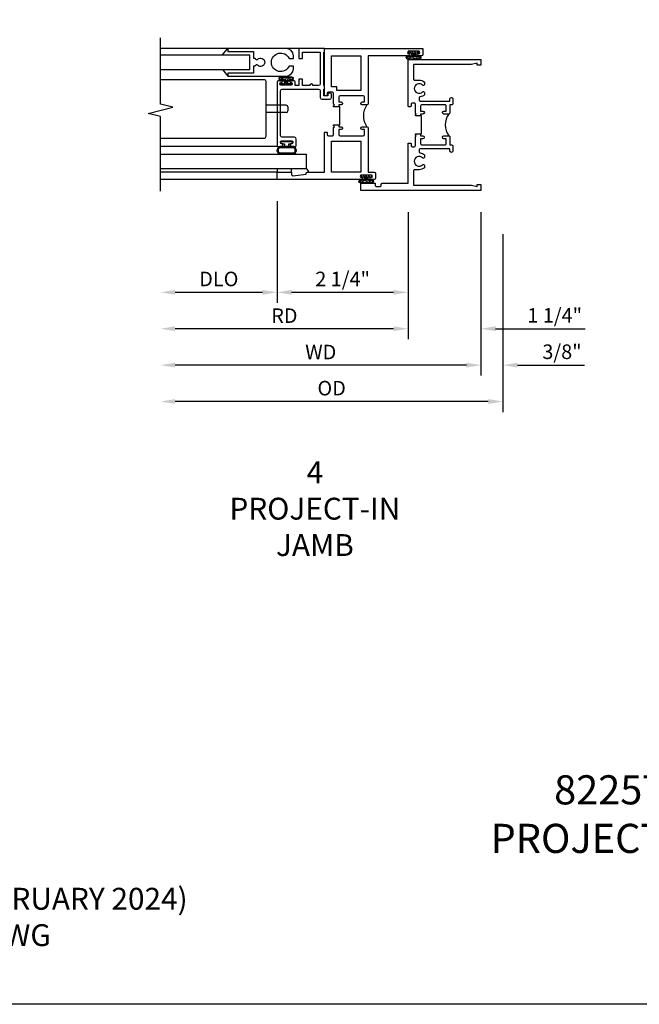
# Model space of a CAD drawing. Units: inches. Extents: x 0 to 48.6, y 0 to 30.9.
# Drawn here: x 10.7 to 21.3, y 0 to 16.9 of the extents above; entities that cross this region are included whole.
import ezdxf

# ---------------------------------------------------------------- set-up
doc = ezdxf.new("R2010")
doc.units = ezdxf.units.IN
doc.header["$MEASUREMENT"] = 0
doc.layers.get('0').update_dxf_attribs({"color": 4})
for name, color, linetype in [('DIME', 2, 'Continuous'), ('FORMAT', 7, 'Continuous'), ('TEXT', 3, 'Continuous')]:
    doc.layers.add(name, color=color, linetype=linetype)
doc.styles.get("Standard").update_dxf_attribs({"font": 'arial.ttf'})
doc.dimstyles.new('EXT_ON-OFF', dxfattribs={"dimscale": 2, "dimtxt": 0.125, "dimasz": 0.125, "dimexe": 0.09, "dimexo": 0.1875, "dimgap": 0.05, "dimtad": 3, "dimdec": 5, "dimzin": 3, "dimdsep": 46, "dimlunit": 5, "dimtxsty": 'Standard', "dimcen": 0, "dimse2": 1, "dimazin": 0, "dimtfac": 1, "dimtdec": 4, "dimtofl": 0, "dimtmove": 0, "dimatfit": 0, "dimfxl": 1, "dimfrac": 2, "dimtolj": 1, "dimtzin": 3, "dimarcsym": 0})
doc.dimstyles.new('EXT_ON-ON', dxfattribs={"dimscale": 2, "dimtxt": 0.125, "dimasz": 0.125, "dimexe": 0.09, "dimexo": 0.1875, "dimgap": 0.05, "dimtad": 3, "dimdec": 5, "dimzin": 3, "dimdsep": 46, "dimlunit": 5, "dimtxsty": 'Standard', "dimcen": 0, "dimazin": 0, "dimtfac": 1, "dimtdec": 4, "dimtofl": 0, "dimtmove": 0, "dimatfit": 0, "dimfxl": 1, "dimfrac": 2, "dimtolj": 1, "dimtzin": 3, "dimarcsym": 0})

# ---------------------------------------------------------------- blocks, each defined once
blk = doc.blocks.new('*D28')
at = {"layer": 'DIME', "color": 0, "lineweight": -2, "transparency": 16777216}
for p, q in [((18.954, 13.225), (18.954, 10.17)), ((18.704, 10.35), (13.329, 10.35))]:
    blk.add_line(p, q, dxfattribs=at)
at = {"layer": 'DIME', "color": 0, "transparency": 16777216}
for points in [[(13.329, 10.392), (13.329, 10.309), (13.079, 10.35)], [(18.704, 10.392), (18.704, 10.309), (18.954, 10.35)]]:
    blk.add_solid(points, dxfattribs=at)
at = {"layer": 'DIME', "color": 0, "transparency": 16777216, "insert": (16.016, 10.58), "char_height": 0.25, "attachment_point": 5}
blk.add_mtext('\\A1;{OD}', dxfattribs=at)
blk = doc.blocks.new('*D29')
at = {"layer": 'DIME', "color": 0, "lineweight": -2, "transparency": 16777216}
for p, q in [((18.579, 13.6), (18.579, 10.795)), ((18.954, 13.225), (18.954, 10.795)), ((18.329, 10.975), (18.079, 10.975)), ((19.204, 10.975), (20.359, 10.975))]:
    blk.add_line(p, q, dxfattribs=at)
at = {"layer": 'DIME', "color": 0, "transparency": 16777216}
for points in [[(18.329, 11.017), (18.329, 10.934), (18.579, 10.975)], [(19.204, 11.017), (19.204, 10.934), (18.954, 10.975)]]:
    blk.add_solid(points, dxfattribs=at)
at = {"layer": 'DIME', "color": 0, "transparency": 16777216, "insert": (19.97, 11.205), "char_height": 0.25, "attachment_point": 5}
blk.add_mtext('\\A1;3/8"', dxfattribs=at)
blk = doc.blocks.new('*D30')
at = {"layer": 'DIME', "color": 0, "lineweight": -2, "transparency": 16777216}
for p, q in [((18.579, 13.6), (18.579, 10.795)), ((18.329, 10.975), (13.329, 10.975))]:
    blk.add_line(p, q, dxfattribs=at)
at = {"layer": 'DIME', "color": 0, "transparency": 16777216}
for points in [[(13.329, 11.017), (13.329, 10.934), (13.079, 10.975)], [(18.329, 11.017), (18.329, 10.934), (18.579, 10.975)]]:
    blk.add_solid(points, dxfattribs=at)
at = {"layer": 'DIME', "color": 0, "transparency": 16777216, "insert": (15.829, 11.2), "char_height": 0.25, "attachment_point": 5}
blk.add_mtext('\\A1;WD', dxfattribs=at)
blk = doc.blocks.new('*D31')
at = {"layer": 'DIME', "color": 0, "lineweight": -2, "transparency": 16777216}
for p, q in [((17.329, 13.6), (17.329, 11.42)), ((17.079, 11.6), (13.329, 11.6))]:
    blk.add_line(p, q, dxfattribs=at)
at = {"layer": 'DIME', "color": 0, "transparency": 16777216}
for points in [[(13.329, 11.642), (13.329, 11.559), (13.079, 11.6)], [(17.079, 11.642), (17.079, 11.559), (17.329, 11.6)]]:
    blk.add_solid(points, dxfattribs=at)
at = {"layer": 'DIME', "color": 0, "transparency": 16777216, "insert": (15.204, 11.825), "char_height": 0.25, "attachment_point": 5}
blk.add_mtext('\\A1;RD', dxfattribs=at)
blk = doc.blocks.new('*D32')
at = {"layer": 'DIME', "color": 0, "lineweight": -2, "transparency": 16777216}
for p, q in [((15.079, 13.788), (15.079, 12.045)), ((14.829, 12.225), (13.329, 12.225))]:
    blk.add_line(p, q, dxfattribs=at)
at = {"layer": 'DIME', "color": 0, "transparency": 16777216}
for points in [[(13.329, 12.267), (13.329, 12.184), (13.079, 12.225)], [(14.829, 12.267), (14.829, 12.184), (15.079, 12.225)]]:
    blk.add_solid(points, dxfattribs=at)
at = {"layer": 'DIME', "color": 0, "transparency": 16777216, "insert": (14.079, 12.455), "char_height": 0.25, "attachment_point": 5}
blk.add_mtext('\\A1;DLO', dxfattribs=at)
blk = doc.blocks.new('*D33')
at = {"layer": 'DIME', "color": 0, "lineweight": -2, "transparency": 16777216}
for p, q in [((15.079, 13.788), (15.079, 12.045)), ((17.329, 13.6), (17.329, 12.045)), ((17.079, 12.225), (15.329, 12.225))]:
    blk.add_line(p, q, dxfattribs=at)
at = {"layer": 'DIME', "color": 0, "transparency": 16777216}
for points in [[(15.329, 12.267), (15.329, 12.184), (15.079, 12.225)], [(17.079, 12.267), (17.079, 12.184), (17.329, 12.225)]]:
    blk.add_solid(points, dxfattribs=at)
at = {"layer": 'DIME', "color": 0, "transparency": 16777216, "insert": (16.204, 12.455), "char_height": 0.25, "attachment_point": 5}
blk.add_mtext('\\A1;2 1/4"', dxfattribs=at)
blk = doc.blocks.new('*D34')
at = {"layer": 'DIME', "color": 0, "lineweight": -2, "transparency": 16777216}
for p, q in [((17.329, 13.6), (17.329, 11.42)), ((18.579, 13.6), (18.579, 11.42)), ((17.079, 11.6), (16.829, 11.6)), ((18.829, 11.6), (20.368, 11.6))]:
    blk.add_line(p, q, dxfattribs=at)
at = {"layer": 'DIME', "color": 0, "transparency": 16777216}
for points in [[(17.079, 11.642), (17.079, 11.559), (17.329, 11.6)], [(18.829, 11.642), (18.829, 11.559), (18.579, 11.6)]]:
    blk.add_solid(points, dxfattribs=at)
at = {"layer": 'DIME', "color": 0, "transparency": 16777216, "insert": (19.845, 11.83), "char_height": 0.25, "attachment_point": 5}
blk.add_mtext('\\A1;1 1/4"', dxfattribs=at)
blk = doc.blocks.new('B027874')
h = blk.add_hatch()
h.set_pattern_fill('ANSI31', color=256, scale=0.08, style=0)
h.set_pattern_definition([(45, (-2.208298, 1.612679), (-0.007071068, 0.007071068), [])])
h.paths.add_polyline_path([(-0.043, 0), (-0.028, 0.015), (-0.028, 0.03), (-0.072, 0.03, 0.029608), (-0.076, 0.037), (-0.076, 0.1, 0.8), (-0.139, 0.1), (-0.139, -0.1, 0.8), (-0.076, -0.1), (-0.076, -0.037, 0.029608), (-0.072, -0.03), (-0.028, -0.03), (-0.028, -0.015)])
h.paths.add_polyline_path([(-0.083, -0.1, -0.742268), (-0.132, -0.1), (-0.132, 0.1, -0.742268), (-0.083, 0.1)], flags=16)
h.paths.add_polyline_path([(-0.092, -0.021, -1), (-0.101, -0.021, -1)], flags=0)
h.paths.add_polyline_path([(-0.094, 0.028, -1), (-0.089, 0.028, -1)], flags=0)
h.paths.add_polyline_path([(-0.094, -0.043, -1), (-0.098, -0.043, -1)], flags=0)
h.paths.add_polyline_path([(-0.119, 0.002, -1), (-0.112, 0.002, -1)], flags=0)
h.paths.add_polyline_path([(-0.095, -0.057, -1), (-0.104, -0.057, -1)], flags=0)
h.paths.add_polyline_path([(-0.098, 0.055, -1), (-0.089, 0.055, -1)], flags=0)
h.paths.add_polyline_path([(-0.088, -0.061, -1), (-0.092, -0.061, -1)], flags=0)
h.paths.add_polyline_path([(-0.126, 0.025, -1), (-0.117, 0.025, -1)], flags=0)
h.paths.add_polyline_path([(-0.124, -0.036, -1), (-0.129, -0.036, -1)], flags=0)
h.paths.add_polyline_path([(-0.12, 0.046, -1), (-0.116, 0.046, -1)], flags=0)
h.paths.add_polyline_path([(-0.097, 0.067, -1), (-0.093, 0.067, -1)], flags=0)
h.paths.add_polyline_path([(-0.115, -0.066, -1), (-0.122, -0.066, -1)], flags=0)
h.paths.add_polyline_path([(-0.097, -0.082, -1), (-0.102, -0.082, -1)], flags=0)
h.paths.add_polyline_path([(-0.1, 0.081, -1), (-0.091, 0.081, -1)], flags=0)
h.paths.add_polyline_path([(-0.119, 0.065, -0.486829), (-0.122, 0.067, -0.664322), (-0.118, 0.068, -0.486829), (-0.116, 0.066, -0.664322)], flags=0)
h.paths.add_polyline_path([(-0.094, -0.103, -1), (-0.103, -0.103, -1)], flags=0)
h.paths.add_polyline_path([(-0.122, -0.089, -1), (-0.128, -0.089, -1)], flags=0)
h.paths.add_polyline_path([(-0.105, 0.103, -1), (-0.098, 0.103, -1)], flags=0)
h.paths.add_polyline_path([(-0.126, -0.099, -1), (-0.13, -0.099, -1)], flags=0)
h = blk.add_hatch()
h.set_pattern_fill('ANSI31', color=256, scale=0.25, angle=90, style=0)
h.set_pattern_definition([(135, (-10.943272, -7.362555), (-0.02209709, -0.02209709), [])])
h.paths.add_polyline_path([(0, 0.094), (-0.028, 0.094), (-0.028, 0.03), (-0.028, 0.015), (-0.043, 0), (-0.028, -0.015), (-0.028, -0.03), (-0.028, -0.094), (0, -0.094)])
for p, q in [((-0.139, 0.1), (-0.139, -0.1)), ((-0.128, 0.009), (-0.128, 0.009)), ((-0.123, 0.085), (-0.123, 0.085)), ((-0.118, 0.083), (-0.118, 0.083)), ((-0.116, 0.113), (-0.116, 0.113)), ((-0.101, 0.037), (-0.101, 0.037)), ((-0.096, 0.073), (-0.096, 0.073)), ((-0.091, 0.098), (-0.091, 0.098)), ((-0.028, 0.03), (-0.072, 0.03)), ((-0.128, -0.022), (-0.128, -0.022)), ((-0.128, -0.054), (-0.128, -0.054)), ((-0.123, -0.066), (-0.123, -0.066)), ((-0.12, -0.056), (-0.12, -0.056)), ((-0.12, -0.108), (-0.12, -0.108)), ((-0.094, -0.068), (-0.094, -0.068)), ((-0.092, -0.082), (-0.092, -0.082)), ((-0.089, -0.006), (-0.089, -0.006)), ((-0.072, -0.03), (-0.028, -0.03))]:
    blk.add_line(p, q)
blk.add_lwpolyline([(-0.076, 0.037), (-0.076, 0.1, 0.8), (-0.139, 0.1), (-0.139, -0.1, 0.8), (-0.076, -0.1), (-0.076, -0.037)], format="xyb")
blk.add_lwpolyline([(-0.083, -0.1), (-0.083, 0.1, 0.742268), (-0.132, 0.1), (-0.132, -0.1, 0.742268)], format="xyb", close=True)
blk.add_lwpolyline([(-0.028, -0.094), (-0.028, -0.03), (-0.028, -0.015), (-0.043, 0), (-0.028, 0.015), (-0.028, 0.03), (-0.028, 0.094), (0, 0.094), (0, -0.094)], close=True)
for centre, radius in [((-0.122, 0.025), 0.0045), ((-0.12, 0.067), 0.00225), ((-0.118, 0.066), 0.00225), ((-0.118, 0.046), 0.00225), ((-0.115, 0.002), 0.00337), ((-0.102, 0.103), 0.00337), ((-0.095, 0.081), 0.0045), ((-0.093, 0.055), 0.0045), ((-0.095, 0.067), 0.00225), ((-0.091, 0.028), 0.00225), ((-0.128, -0.099), 0.00225), ((-0.126, -0.036), 0.00225), ((-0.125, -0.089), 0.00337), ((-0.118, -0.066), 0.00337), ((-0.1, -0.057), 0.0045), ((-0.099, -0.103), 0.0045), ((-0.099, -0.082), 0.00225), ((-0.096, -0.021), 0.0045), ((-0.096, -0.043), 0.00225), ((-0.09, -0.061), 0.00225)]:
    blk.add_circle(centre, radius)
for start, end in [(26.3878, 33.1715), (326.8285, 333.6122)]:
    blk.add_arc((-0.132, 0), 0.0675, start, end)
blk = doc.blocks.new('B224131')
for points in [[(0.969, 1.125), (0.969, 1.035), (0.969, 1.035), (0.937, 1.035), (0.937, 0.997, -1), (0.887, 0.997), (0.887, 1.035), (0.801, 1.035, 0.414214), (0.781, 1.015), (0.781, 0.617, 0.414214), (0.801, 0.597), (0.887, 0.597), (0.887, 0.635, -1), (0.937, 0.635), (0.937, 0.552, -0.414214), (0.918, 0.532), (0.781, 0.532), (0.781, 0.503, -0.414214), (0.761, 0.483), (0.678, 0.483, -1), (0.678, 0.533), (0.716, 0.533), (0.716, 1.043, 0.414214), (0.696, 1.063), (0.664, 1.063, 0.379055), (0.644, 1.045, -0.145843), (0.611, 0.969), (0.571, 0.969, -0.673324), (0.558, 1.003, 2.463527), (0.442, 1.003, -0.673324), (0.429, 0.969), (0.389, 0.969, -0.177014), (0.355, 1.063), (0.355, 1.14, 0.414214), (0.335, 1.16), (0.09, 1.16), (0.09, 0.159), (0.065, 0.065), (0.1, 0.065), (0.1, 0), (0, 0), (0, 2.063), (0.125, 2.063), (0.125, 1.813), (0.085, 1.813, 0.414214), (0.065, 1.793), (0.065, 1.73, 0.414214), (0.085, 1.71), (0.105, 1.71, -0.414214), (0.125, 1.69), (0.125, 1.25), (0.803, 1.25, -0.414214), (0.813, 1.24), (0.813, 1.21, -0.414214), (0.803, 1.2), (0.77, 1.2, 0.414214), (0.75, 1.18), (0.75, 1.145, 0.414214), (0.77, 1.125), (0.923, 1.125), (0.937, 1.11), (0.953, 1.125)], [(1.281, 1.125), (1.298, 1.125), (1.312, 1.11), (1.328, 1.125), (1.48, 1.125, 0.414214), (1.5, 1.145), (1.5, 1.18, 0.414214), (1.48, 1.2), (1.448, 1.2, -0.414214), (1.438, 1.21), (1.438, 1.24, -0.414214), (1.448, 1.25), (2.25, 1.25), (2.25, 0), (2.15, 0), (2.15, 0.065), (2.185, 0.065), (2.16, 0.159), (2.16, 1.16), (1.915, 1.16, 0.414214), (1.895, 1.14), (1.895, 1.063, -0.177014), (1.861, 0.969), (1.821, 0.969, -0.673324), (1.808, 1.003, 2.463527), (1.692, 1.003, -0.673324), (1.679, 0.969), (1.639, 0.969, -0.145843), (1.606, 1.045, 0.379055), (1.586, 1.063), (1.554, 1.063, 0.414214), (1.534, 1.043), (1.534, 0.533), (1.572, 0.533, -1), (1.572, 0.483), (1.489, 0.483, -0.414214), (1.469, 0.503), (1.469, 0.532), (1.333, 0.532, -0.414214), (1.312, 0.552), (1.312, 0.635, -1), (1.363, 0.635), (1.363, 0.597), (1.449, 0.597, 0.414214), (1.469, 0.617), (1.469, 1.015, 0.414214), (1.449, 1.035), (1.363, 1.035), (1.363, 0.997, -1), (1.312, 0.997), (1.312, 1.035), (1.281, 1.035)]]:
    blk.add_lwpolyline(points, format="xyb", close=True)
blk.add_lwpolyline([(0.969, 1.035), (0.969, 1.02), (1.281, 1.02), (1.281, 1.035)])
blk.add_lwpolyline([(1.312, 0.552, 0.32), (0.937, 0.552)], format="xyb")
blk = doc.blocks.new('B225305')
for points in [[(0.99975, 0.466), (0.99975, 0.376), (0.96875, 0.376), (0.96875, 0.3385, -1), (0.91875, 0.3385), (0.91875, 0.376), (0.8325, 0.376, 0.41421356), (0.8125, 0.356), (0.8125, -0.0415, 0.41421356), (0.8325, -0.0615), (0.91875, -0.0615), (0.91875, -0.024, -1), (0.96875, -0.024), (0.96875, -0.105, -0.41421356), (0.94875, -0.125), (0.1875, -0.125), (0.1875, -0.23, -0.41421356), (0.1675, -0.25), (0.0825, -0.25, -0.41421356), (0.0625, -0.23), (0.0625, -0.172, -1), (0.0945, -0.172), (0.0945, -0.178, 1), (0.1385, -0.178), (0.1385, -0.009, 1), (0.0945, -0.009), (0.0945, -0.015, -1), (0.0625, -0.015), (0.0625, 1.4375), (0.1875, 1.4375), (0.1875, 1.1875), (0.1475, 1.1875, 0.44644598), (0.12762, 1.16533), (0.1525, 0.9375), (0.1675, 0.9375, -0.41421356), (0.1875, 0.9175), (0.1875, 0.625), (0.865, 0.625, -0.41421356), (0.875, 0.615), (0.875, 0.585, -0.41421356), (0.865, 0.575), (0.8325, 0.575, 0.41421356), (0.8125, 0.555), (0.8125, 0.486, 0.41421356), (0.8325, 0.466), (0.95375, 0.466), (0.96875, 0.451), (0.98375, 0.466)], [(2.1875, -0.8275), (2.1875, -0.125), (1.36375, -0.125, -0.41421356), (1.34375, -0.105), (1.34375, -0.024, -1), (1.39375, -0.024), (1.39375, -0.0615), (1.48, -0.0615, 0.41421356), (1.5, -0.0415), (1.5, 0.356, 0.41421356), (1.48, 0.376), (1.39375, 0.376), (1.39375, 0.3385, -1), (1.34375, 0.3385), (1.34375, 0.376), (1.31225, 0.376), (1.31225, 0.376), (1.31225, 0.466), (1.32875, 0.466), (1.34375, 0.451), (1.35875, 0.466), (1.5425, 0.466, 0.41421356), (1.5625, 0.486), (1.5625, 0.555, 0.41421356), (1.5425, 0.575), (1.51, 0.575, -0.41421356), (1.5, 0.585), (1.5, 0.615, -0.41421356), (1.51, 0.625), (2.3125, 0.625), (2.3125, -1.0625), (2.2075, -1.0625, -0.41421356), (2.1875, -1.0425), (2.1875, -0.9845, -1), (2.2195, -0.9845), (2.2195, -0.9905, 1), (2.2635, -0.9905), (2.2635, -0.8215, 1), (2.2195, -0.8215), (2.2195, -0.8275, -1)]]:
    blk.add_lwpolyline(points, format="xyb", close=True)
for points in [[(0.1875, 0), (0.1875, 0.5), (0.7225, 0.5), (0.7225, 0)], [(1.59, 0.41), (1.6525, 0.41), (1.6525, 0.5), (2.1875, 0.5), (2.1875, 0), (1.59, 0)]]:
    blk.add_lwpolyline(points, close=True)
blk.add_lwpolyline([(0.99975, 0.3765), (0.99975, 0.3615), (1.31225, 0.3615), (1.31225, 0.376)])
blk.add_lwpolyline([(1.34375, -0.105, 0.32), (0.96875, -0.105)], format="xyb")
blk = doc.blocks.new('B127186-7282')
blk.add_lwpolyline([(0, 0), (0, -0.25), (0.06, -0.25), (0.06, 0)], close=True)
blk.add_arc((0, -0.478), 0.0642, 270.4193, 340.2601)

msp = doc.modelspace()

# ---------------------------------------------------------------- hatches: boundary and pattern name
h = msp.add_hatch()
h.set_pattern_fill('ANSI31', color=256, scale=0.08, angle=-90, style=0)
h.set_pattern_definition([(315, (16.846952, 17.992068), (0.007071068, 0.007071068), [])])
h.paths.add_polyline_path([(15.234272, 15.82677), (15.249272, 15.81177), (15.264272, 15.81177), (15.264272, 15.855803, 0.029607913), (15.271205, 15.85977), (15.334128, 15.85977, 0.8), (15.334128, 15.92227), (15.134416, 15.92227, 0.8), (15.134416, 15.85977), (15.19734, 15.85977, 0.029607913), (15.204272, 15.855803), (15.204272, 15.81177), (15.219272, 15.81177)])
h.paths.add_polyline_path([(15.134416, 15.86677, -0.742268041), (15.134416, 15.91527), (15.334128, 15.91527, -0.742268041), (15.334128, 15.86677)], flags=16)
h.paths.add_polyline_path([(15.213749, 15.875423, -1), (15.213749, 15.884423, -1)], flags=0)
h.paths.add_polyline_path([(15.261819, 15.877282, -1), (15.261819, 15.872782, -1)], flags=0)
h.paths.add_polyline_path([(15.190947, 15.877471, -1), (15.190947, 15.881971, -1)], flags=0)
h.paths.add_polyline_path([(15.235851, 15.902395, -1), (15.235851, 15.895645, -1)], flags=0)
h.paths.add_polyline_path([(15.176777, 15.878842, -1), (15.176777, 15.887842, -1)], flags=0)
h.paths.add_polyline_path([(15.288922, 15.881689, -1), (15.288922, 15.872689, -1)], flags=0)
h.paths.add_polyline_path([(15.172961, 15.871462, -1), (15.172961, 15.875962, -1)], flags=0)
h.paths.add_polyline_path([(15.259536, 15.909914, -1), (15.259536, 15.900914, -1)], flags=0)
h.paths.add_polyline_path([(15.198763, 15.907883, -1), (15.198763, 15.912383, -1)], flags=0)
h.paths.add_polyline_path([(15.279809, 15.904029, -1), (15.279809, 15.899529, -1)], flags=0)
h.paths.add_polyline_path([(15.301538, 15.88104, -1), (15.301538, 15.87654, -1)], flags=0)
h.paths.add_polyline_path([(15.167946, 15.898781, -1), (15.167946, 15.905531, -1)], flags=0)
h.paths.add_polyline_path([(15.152564, 15.880846, -1), (15.152564, 15.885346, -1)], flags=0)
h.paths.add_polyline_path([(15.31575, 15.883536, -1), (15.31575, 15.874536, -1)], flags=0)
h.paths.add_polyline_path([(15.298818, 15.903231, -0.486829048), (15.301003, 15.906019, -0.664321786), (15.302611, 15.902195, -0.486829048), (15.300426, 15.899407, -0.664321786)], flags=0)
h.paths.add_polyline_path([(15.130954, 15.8781, -1), (15.130954, 15.8871, -1)], flags=0)
h.paths.add_polyline_path([(15.145556, 15.9054, -1), (15.145556, 15.91215, -1)], flags=0)
h.paths.add_polyline_path([(15.336919, 15.888725, -1), (15.336919, 15.881975, -1)], flags=0)
h.paths.add_polyline_path([(15.135475, 15.909334, -1), (15.135475, 15.913834, -1)], flags=0)
h = msp.add_hatch()
h.set_pattern_fill('ANSI31', color=256, scale=0.25, style=0)
h.set_pattern_definition([(45, (7.871717, 26.72704), (-0.02209709, 0.02209709), [])])
h.paths.add_polyline_path([(15.140522, 15.81177), (15.140522, 15.78377), (15.328022, 15.78377), (15.328022, 15.81177), (15.264272, 15.81177), (15.249272, 15.81177), (15.234272, 15.82677), (15.219272, 15.81177), (15.204272, 15.81177)])

# ---------------------------------------------------------------- linework, layer by layer
for p, q in [((15.453272, 16.41277), (13.078358, 16.41277)), ((14.138576, 16.30027), (14.234272, 16.41277)), ((14.142863, 16.05027), (14.234272, 15.93777)), ((15.334128, 15.92227), (15.134416, 15.92227)), ((15.204272, 15.855803), (15.204272, 15.81177)), ((15.264272, 15.81177), (15.264272, 15.855803)), ((15.078022, 15.43777), (14.890522, 15.43777)), ((15.235522, 15.43777), (15.078022, 15.43777)), ((15.265522, 15.40777), (15.265522, 15.34277)), ((15.078022, 15.31277), (14.890522, 15.31277)), ((15.235522, 15.31277), (15.078022, 15.31277)), ((15.140022, 15.312343), (15.078022, 15.312343)), ((15.093022, 14.727896), (13.078348, 14.727646)), ((15.360236, 14.727898), (15.125809, 14.727898)), ((15.321522, 14.807036), (15.164522, 14.807036)), ((15.164522, 14.777036), (15.208022, 14.777036)), ((15.208022, 14.777036), (15.208022, 14.727898)), ((15.278022, 14.727898), (15.278022, 14.777036)), ((15.278022, 14.777036), (15.321522, 14.777036)), ((15.360236, 14.707898), (15.125809, 14.707898)), ((15.360236, 14.61777), (15.125809, 14.61777)), ((15.360681, 14.59777), (15.125809, 14.59777)), ((15.078022, 14.28777), (13.078022, 14.28777)), ((15.078022, 14.16277), (13.078022, 14.16277))]:
    msp.add_line(p, q)
for points in [[(13.078022, 13.96277), (13.078022, 15.24327), (12.86577, 15.29619), (13.29061, 15.402115), (13.078358, 15.455035), (13.078358, 16.59777)], [(13.078358, 16.05027), (14.609272, 16.05027), (14.609272, 16.30027), (13.078358, 16.30027)], [(13.078022, 14.59777), (15.578022, 14.59777), (15.578022, 14.34777), (13.078022, 14.34777)]]:
    msp.add_lwpolyline(points)
for points in [[(14.234272, 15.93777), (15.234272, 15.93777, 0.414213562), (15.359272, 16.06277), (15.359272, 16.10777), (15.284233, 16.10777, -4.488310107), (15.284233, 16.24277), (15.359272, 16.24277), (15.359272, 16.28777, 0.414213562), (15.234272, 16.41277), (14.234272, 16.41277), (14.234272, 16.36277), (14.672272, 16.36277), (14.672272, 16.243685), (14.702272, 16.243685, 0.669093553), (14.744995, 16.226053, -2.422874572), (14.744995, 16.124487, 0.669093553), (14.702272, 16.106854), (14.672272, 16.106854), (14.672272, 15.98777), (14.234272, 15.98777)], [(15.453272, 16.41277), (15.453272, 16.24277), (15.515272, 16.24277), (15.515272, 16.35077), (15.820522, 16.35077), (15.820522, 15.80477, -0.414213562), (15.790522, 15.77477), (15.697897, 15.77477, 1), (15.637897, 15.77477), (15.515272, 15.77477), (15.515272, 15.88277), (15.453272, 15.88277), (15.453272, 15.77477), (15.390522, 15.77477), (15.390522, 15.83977, 0.414213562), (15.370522, 15.85977), (15.312772, 15.85977, 1), (15.312772, 15.82777), (15.318772, 15.82777, -1), (15.318772, 15.78377), (15.149772, 15.78377, -1), (15.149772, 15.82777), (15.155772, 15.82777, 1), (15.155772, 15.85977), (15.098022, 15.85977, 0.414213562), (15.078022, 15.83977), (15.078022, 14.742896, 0.414213562), (15.093022, 14.727896), (15.165522, 14.727896, 0.414213562), (15.180522, 14.742896), (15.180522, 14.762896, 0.414213562), (15.165522, 14.777896), (15.153022, 14.777896, -0.414213562), (15.138022, 14.792896), (15.138022, 14.812896, -0.414213562), (15.153022, 14.827896), (15.333022, 14.827896, -0.414213562), (15.348022, 14.812896), (15.348022, 14.792896, -0.414213562), (15.333022, 14.777896), (15.320522, 14.777896, 0.414213562), (15.305522, 14.762896), (15.305522, 14.742896, 0.414213562), (15.320522, 14.727896), (15.393022, 14.727896, 0.414213562), (15.408022, 14.742896), (15.408022, 14.857896, 0.414213562), (15.378022, 14.887896), (15.168022, 14.887896, -0.414213562), (15.138022, 14.917896), (15.138022, 15.68477, -0.414213562), (15.168022, 15.71477), (15.790522, 15.71477, -0.414213562), (15.820522, 15.68477), (15.820522, 15.57027, 0.414213562), (15.850522, 15.54027), (15.980522, 15.54027, 0.414213562), (16.010522, 15.57027), (16.010522, 15.63027, 0.414213562), (15.995522, 15.64527), (15.965522, 15.64527, 0.414213562), (15.950522, 15.63027), (15.950522, 15.60027), (15.880522, 15.60027), (15.880522, 15.71478), (15.890522, 15.71478), (15.890522, 15.77478), (15.880522, 15.77478), (15.880522, 16.35077), (15.890522, 16.35077), (15.890522, 16.41277)], [(15.134416, 15.86677), (15.334128, 15.86677, 0.742268041), (15.334128, 15.91527), (15.134416, 15.91527, 0.742268041)]]:
    msp.add_lwpolyline(points, format="xyb", close=True)
for points in [[(15.271205, 15.85977), (15.334128, 15.85977, 0.8), (15.334128, 15.92227), (15.134416, 15.92227, 0.8), (15.134416, 15.85977), (15.19734, 15.85977)], [(13.078022, 14.87527), (14.860522, 14.87527, 0.414213562), (14.890522, 14.90527), (14.890522, 15.84527, 0.414213562), (14.860522, 15.87527), (13.078358, 15.87527)]]:
    msp.add_lwpolyline(points, format="xyb")
msp.add_lwpolyline([(15.140522, 15.81177), (15.204272, 15.81177), (15.219272, 15.81177), (15.234272, 15.82677), (15.249272, 15.81177), (15.264272, 15.81177), (15.328022, 15.81177), (15.328022, 15.78377), (15.140522, 15.78377)], close=True)
for centre, radius in [((15.135475, 15.911584), 0.00225), ((15.145556, 15.908775), 0.003375), ((15.167946, 15.902156), 0.003375), ((15.198763, 15.910133), 0.00225), ((15.235851, 15.89902), 0.003375), ((15.259536, 15.905414), 0.0045), ((15.279809, 15.901779), 0.00225), ((15.300426, 15.901657), 0.00225), ((15.301003, 15.903769), 0.00225), ((15.130954, 15.8826), 0.0045), ((15.152564, 15.883096), 0.00225), ((15.172961, 15.873712), 0.00225), ((15.176777, 15.883342), 0.0045), ((15.190947, 15.879721), 0.00225), ((15.213749, 15.879923), 0.0045), ((15.261819, 15.875032), 0.00225), ((15.288922, 15.877189), 0.0045), ((15.301538, 15.87879), 0.00225), ((15.31575, 15.879036), 0.0045), ((15.336919, 15.88535), 0.003375)]:
    msp.add_circle(centre, radius)
for centre, radius, start, end in [((15.234272, 15.91627), 0.0675, 236.828548, 243.6122), ((15.234272, 15.91627), 0.0675, 296.3878, 303.171452), ((15.235522, 15.40777), 0.03, 0, 90), ((15.235522, 15.34277), 0.03, 270, 360), ((15.143594, 14.662834), 0.067451, 105.2881705, 254.7118295), ((15.164522, 14.792036), 0.015, 90, 270), ((15.321522, 14.792036), 0.015, 270, 90), ((15.342386, 14.662772), 0.067528, 285.7195679, 74.6721667), ((15.143851, 14.662834), 0.048542, 111.8199553, 248.1800447), ((15.342194, 14.662834), 0.048542, 291.8199553, 68.1800447)]:
    msp.add_arc(centre, radius, start, end)
at = {"layer": 'FORMAT'}
msp.add_lwpolyline([(48.62145, 0), (0, 0), (0, 30.906426)], dxfattribs=at)

# ---------------------------------------------------------------- block references
for name, p, rotation in [('B225305', (16.516022, 14.10027), 90.00000000000001), ('B224131', (18.578522, 13.97527), 90.00000000000001), ('B127186-7282', (15.078022, 14.28777), 90)]:
    msp.add_blockref(name, p, dxfattribs=dict(rotation=rotation))
at = {"xscale": -1, "rotation": 270}
for p in [(17.422522, 16.36377), (16.609522, 14.23877)]:
    msp.add_blockref('B027874', p, dxfattribs=at)

# ---------------------------------------------------------------- texts
at = {"color": 2, "insert": (24.310725, 3.932817), "char_height": 0.5, "width": 20.375, "attachment_point": 2}
msp.add_mtext('\\pxsm1.0792;8225TL THERMAL WINDOWS{\\C256;\\P\\ps*;}PROJECT-IN WITH BLINDS DETAILS', dxfattribs=at)
at = {"layer": 'TEXT', "insert": (15.728359, 9.32297), "char_height": 0.375, "width": 6.0515, "attachment_point": 2}
msp.add_mtext('4\\PPROJECT-IN\\PJAMB', dxfattribs=at)
at = {"layer": 'TEXT', "insert": (1, 2), "char_height": 0.375, "attachment_point": 1}
msp.add_mtext_dynamic_manual_height_columns('ENGINEERING CHANGE:  97910-228 (FEBRUARY 2024)\\PFILE NAME:  KCDE013 SHEET 14 OF 42.DWG', width=13.83430167, gutter_width=1.25, heights=[0], dxfattribs=at)

# ---------------------------------------------------------------- dimensions: what is measured, and where the dimension line sits
at = {"layer": 'DIME'}
for base, p1, text, picture, middle in [((13.079022, 12.22527), (15.078522, 14.16277), 'DLO', '*D32', (14.078772, 12.454618)), ((13.079022, 10.97527), (18.578522, 13.97527), 'WD', '*D30', (15.828772, 11.20027)), ((13.079022, 11.60027), (17.328522, 13.97527), 'RD', '*D31', (15.203772, 11.82527)), ((13.079022, 10.35027), (18.953522, 13.60027), '{OD}', '*D28', (16.016272, 10.579618))]:
    dim = msp.add_linear_dim(base=base, p1=p1, p2=(13.079022, 13.96277), text=text, dimstyle='EXT_ON-OFF', override={"dimpost": '"'}, dxfattribs=at)
    dim.commit()
    dim.dimension.update_dxf_attribs({"geometry": picture, "text_midpoint": middle})
for base, p1, p2, picture, middle in [((15.078522, 12.22527), (17.328522, 13.97527), (15.078522, 14.16277), '*D33', (16.203522, 12.22527)), ((17.328522, 11.60027), (18.578522, 13.97527), (17.328522, 13.97527), '*D34', (19.845189, 11.60027)), ((18.953522, 10.97527), (18.578522, 13.97527), (18.953522, 13.60027), '*D29', (19.970189, 10.97527))]:
    dim = msp.add_linear_dim(base=base, p1=p1, p2=p2, dimstyle='EXT_ON-ON', override={"dimpost": '"'}, dxfattribs=at)
    dim.commit()
    dim.dimension.update_dxf_attribs({"geometry": picture, "text_midpoint": middle, "dimtype": 160})

doc.saveas('drawing.dxf')
